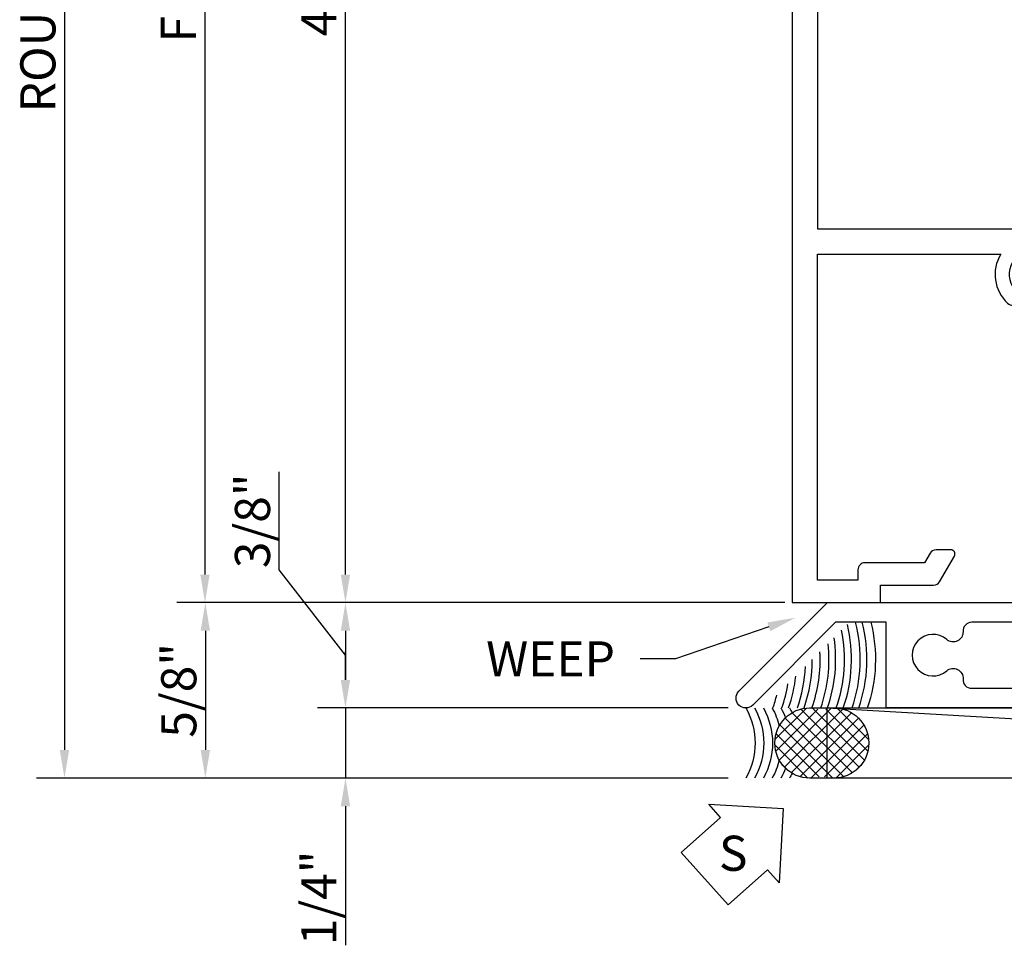
# Model space of a CAD drawing. Units: inches. Extents: x 7.2 to 69.6, y -13.3 to 40.9.
# Drawn here: x 57.9 to 61.4, y -1.6 to 1.7 of the extents above; entities that cross this region are included whole.
import ezdxf
from ezdxf import colors
from ezdxf.entities.mleader import LeaderData, LeaderLine
from ezdxf.enums import TextEntityAlignment as Align
from ezdxf.math import Vec2, Vec3

# ---------------------------------------------------------------- set-up
doc = ezdxf.new("R2010")
doc.units = ezdxf.units.IN
doc.header["$MEASUREMENT"] = 0
for name, color, linetype in [('S403D206$0$EFCO_Detail_Symbols', 5, 'Continuous'), ('S403D206$0$EFCO_Detail_Symbols_Text', 3, 'Continuous'), ('S403D206$0$EFCO_Die', 7, 'Continuous'), ('S403D206$0$EFCO_Die_Text', 6, 'Continuous'), ('S403D206$0$EFCO_Silicone', 8, 'Continuous'), ('S403D206$0$EFCO_ThermalBreak', 3, 'Continuous'), ('S403D206$0$EFCO_ThermalBreak_Hatch', 8, 'Continuous'), ('S403D206$0$EFCO_Weephole_Text', 1, 'Continuous'), ('S403D206$0$ZE-ANNO-LINE', 3, 'Continuous'), ('S403D206$0$ZE-COND-SEAL', 9, 'Continuous'), ('S403D206$0$ZE-GLAZ-BLOK', 1, 'Continuous')]:
    doc.layers.add(name, color=color, linetype=linetype)
doc.styles.add('S403D206$0$EFCO', font='arial.ttf')
doc.styles.add('S403D206$0$ROMANS', font='ROMANS.SHX')
doc.styles.add('S403D206$0$SIMPLEX', font='SIMPLEX')
doc.dimstyles.new('S403D206$0$DECIMAL', dxfattribs={"dimtxt": 0.125, "dimasz": 0.1, "dimexe": 0.1, "dimexo": 0.0625, "dimgap": 0.03, "dimtad": 1, "dimdec": 4, "dimzin": 4, "dimdsep": 46, "dimtxsty": 'S403D206$0$EFCO', "dimcen": 0.09, "dimclrd": 1, "dimclre": 1, "dimclrt": 3, "dimazin": 0, "dimtfac": 1, "dimtdec": 4, "dimtmove": 0, "dimatfit": 3, "dimfxl": 0, "dimfrac": 2, "dimtolj": 1, "dimtzin": 0, "dimarcsym": 0})

# ---------------------------------------------------------------- blocks, each defined once
blk = doc.blocks.new('S403D206$0$LAA3TOP')
at = {"layer": 'S403D206$0$EFCO_ThermalBreak_Hatch'}
h = blk.add_hatch(dxfattribs=at)
h.set_pattern_fill('ANSI31', color=256, angle=90, style=0)
h.paths.add_polyline_path([(0.3686, 0.084, -0.393373), (0.3749, 0.0789, 0.623751), (0.3886, 0.0744), (0.4332, 0.0509, 0.121852), (0.437, 0.05), (0.461, 0.05, 0.414214), (0.469, 0.058), (0.469, 0.219, 0.791877), (0.4492, 0.2094), (0.3779, 0.1968), (0.3734, 0.1801), (-0.0104, 0.1801), (-0.0149, 0.1968), (-0.0862, 0.2094, 0.791877), (-0.106, 0.219), (-0.106, 0.058, 0.414214), (-0.098, 0.05), (-0.074, 0.05, 0.121852), (-0.0702, 0.0509), (-0.0256, 0.0744, 0.623751), (-0.0119, 0.0789, -0.393373), (-0.0056, 0.084)])
at = {"layer": 'S403D206$0$EFCO_ThermalBreak'}
blk.add_lwpolyline([(0.3694, 0.084), (-0.0056, 0.084, 0.393373), (-0.0119, 0.0789, -0.623751), (-0.0256, 0.0744), (-0.0702, 0.0509, -0.121852), (-0.074, 0.05), (-0.098, 0.05, -0.414214), (-0.106, 0.058), (-0.106, 0.219, -0.791877), (-0.0862, 0.2094), (-0.0149, 0.1968), (-0.0104, 0.1801), (0.3734, 0.1801), (0.3779, 0.1968), (0.4492, 0.2094, -0.791877), (0.469, 0.219), (0.469, 0.058, -0.414214), (0.461, 0.05), (0.437, 0.05, -0.121852), (0.4332, 0.0509), (0.3886, 0.0744, -0.623751), (0.3749, 0.0789, 0.393373), (0.3686, 0.084)], format="xyb", dxfattribs=at)
blk = doc.blocks.new('S403D206$0$8627')
at = {"layer": 'S403D206$0$EFCO_Die'}
blk.add_lwpolyline([(-1.9382, 0.2721, -0.666983), (-1.9962, 0.2437, 2.208097), (-1.9962, 0.1324, -0.672483), (-1.9382, 0.1034, 0.436942), (-1.9073, 0.07), (-1.689, 0.07), (-1.689, 0), (-2.212, 0), (-2.212, 0.305), (-2.3915, 0.305), (-2.6863, 0.0103, -1), (-2.7358, 0.0598), (-2.4205, 0.375), (-0.106, 0.375), (-0.106, 0.333), (-0.0334, 0.3106), (-0.0334, 0.3268, -0.192514), (-0.0279, 0.3406), (0.0181, 0.3889, -0.67713), (0.0526, 0.3751), (0.0526, 0.2984, -0.198912), (0.0467, 0.2843), (-0.0104, 0.2271), (-0.0149, 0.2439), (-0.0862, 0.2565, 0.791877), (-0.106, 0.266), (-0.106, 0.105, 0.414214), (-0.098, 0.097), (-0.074, 0.097, 0.121852), (-0.0703, 0.098), (-0.0257, 0.1215, 0.623751), (-0.012, 0.1259, -0.930777), (0, 0.125), (0, 0), (-0.199, 0), (-0.199, 0.305), (-0.906, 0.305), (-0.906, 0.035, -1), (-0.976, 0.035), (-0.976, 0.305), (-1.9073, 0.305, 0.432428)], format="xyb", close=True, dxfattribs=at)
at = {"layer": 'S403D206$0$EFCO_Die_Text', "ltscale": 0.5, "style": 'S403D206$0$SIMPLEX', "flags": 9}
blk.add_attdef('DIENO', text='', height=0.08, dxfattribs=at).set_placement((-1.1631, 0.2443), align=Align.MIDDLE_CENTER)
blk = doc.blocks.new('S403D206$0$9860')
at = {"layer": 'S403D206$0$EFCO_Die', "linetype": 'Continuous'}
blk.add_lwpolyline([(0.419, -0.0915), (0.419, -0.0925, 0.414214), (0.512, -0.1855), (0.888, -0.1855, 0.414214), (0.981, -0.0925), (0.981, -0.0915), (1.1807, -0.0915), (1.1988, -0.0602, -3.732051), (1.2723, -0.0602), (1.2904, -0.0915), (1.3295, -0.0915), (1.3295, -0.1855), (1.4225, -0.1855), (1.4225, 0.0655, -0.414214), (1.4535, 0.0965), (1.588, 0.0965), (1.588, 2.1895), (1.455, 2.1895), (1.455, 2.1275), (1.518, 2.1275), (1.518, 1.8145), (1.465, 1.8145), (1.465, 1.7525), (1.518, 1.7525), (1.518, 0.5645), (1.465, 0.5645), (1.465, 0.5025), (1.518, 0.5025), (1.518, 0.1895), (1.05, 0.1895), (1.0899, 0.0405, -0.493145), (1.06, 0.0015), (0.888, 0.0015), (0.888, -0.0925), (0.512, -0.0925), (0.512, 0.0015), (0.2996, 0.0015), (0.35, 0.1895), (0, 0.1895), (0, 0.1475), (-0.0726, 0.125), (-0.0726, 0.1413, 0.192514), (-0.0781, 0.155), (-0.1241, 0.2034, 0.67713), (-0.1586, 0.1896), (-0.1586, 0.1129, 0.198912), (-0.1527, 0.0987), (-0.0956, 0.0416), (-0.0911, 0.0583), (-0.0198, 0.0709, -0.791877), (0, 0.0805), (0, -0.0805, -0.414214), (-0.008, -0.0885), (-0.032, -0.0885, -0.121852), (-0.0358, -0.0876), (-0.0804, -0.0641, -0.623751), (-0.0941, -0.0596, 0.930777), (-0.106, -0.0605), (-0.106, -0.1855), (0.093, -0.1855), (0.093, 0.0965), (0.2288, 0.0965), (0.2098, 0.0256, 0.493145), (0.2996, -0.0915)], format="xyb", close=True, dxfattribs=at)
at = {"layer": 'S403D206$0$EFCO_Die_Text', "ltscale": 0.5, "style": 'S403D206$0$SIMPLEX', "flags": 9}
blk.add_attdef('DIENO', text='', height=0.08, dxfattribs=at).set_placement((1.2634, 0.1325), align=Align.MIDDLE_CENTER)
blk = doc.blocks.new('S403D206$0$1g64')
blk.add_blockref('S403D206$0$LAA3TOP', (2.746, 0.047))
at = {"layer": 'S403D206$0$EFCO_Die'}
for name, p in [('S403D206$0$9860', (3.215, 0.1855)), ('S403D206$0$8627', (2.746, 0))]:
    blk.add_blockref(name, p, dxfattribs=at)
at = {"layer": 'S403D206$0$EFCO_Die_Text', "ltscale": 0.5, "style": 'S403D206$0$SIMPLEX', "flags": 8}
blk.add_attdef('CONO', text='', height=0.08, dxfattribs=at).set_placement((2.9408, 0.0635), align=Align.MIDDLE_CENTER)
blk = doc.blocks.new('S403D206$0$8720')
at = {"layer": 'S403D206$0$EFCO_Die', "ltscale": 0.5}
for points in [[(1.3624, 3.1591, 0.339454), (1.3476, 3.1398), (1.3476, 3.1235), (1.275, 3.146), (1.275, 3.288, 0.414214), (1.25, 3.313), (1.15, 3.313, 1), (1.15, 3.263), (1.225, 3.263), (1.225, 3.188), (1.0204, 3.188, 0.707107), (0.7036, 3.188), (0.0915, 3.188), (0.125, 3.313), (0, 3.313), (0, 0), (0.314, 0), (0.314, 0.062), (0.5028, 0.062, 0.267949), (0.5245, 0.0745), (0.577, 0.1655, 0.57735), (0.564, 0.188), (0.512, 0.188, 0.267949), (0.4904, 0.1755), (0.471, 0.142), (0.259, 0.142, 0.414214), (0.234, 0.117), (0.234, 0.08), (0.09, 0.08), (0.09, 1.24), (0.7419, 1.24, 0.353747), (0.7665, 1.0657, 1), (0.8016, 1.1033, -2.536999), (0.9224, 1.1033, 1), (0.9575, 1.0657, 0.353747), (0.9821, 1.24), (1.213, 1.24, 0.414214), (1.275, 1.302), (1.275, 1.357), (1.3476, 1.3795), (1.3476, 1.3632, 0.339454), (1.3624, 1.3439), (1.4084, 1.3316, 0.493145), (1.4336, 1.3509), (1.4336, 1.3916, 0.198912), (1.4277, 1.4058), (1.3706, 1.4629), (1.3661, 1.4462), (1.2948, 1.4336, -0.791877), (1.275, 1.424), (1.275, 1.585, -0.414214), (1.283, 1.593), (1.307, 1.593, -0.122011), (1.3108, 1.5921), (1.3553, 1.5686, -0.620567), (1.3689, 1.5642, 0.928568), (1.381, 1.5651), (1.381, 1.66, 0.414214), (1.356, 1.685), (1.275, 1.685), (1.275, 2.818), (1.356, 2.818, 0.414214), (1.381, 2.843), (1.381, 2.9379, 0.928568), (1.3689, 2.9388, -0.620567), (1.3553, 2.9344), (1.3108, 2.9109, -0.122011), (1.307, 2.91), (1.283, 2.91, -0.414214), (1.275, 2.918), (1.275, 3.079, -0.791877), (1.2948, 3.0694), (1.3661, 3.0568), (1.3706, 3.0401), (1.4277, 3.0972, 0.198912), (1.4336, 3.1114), (1.4336, 3.1521, 0.493145), (1.4084, 3.1714)], [(0.7262, 3.098), (0.09, 3.098), (0.09, 1.33), (1.185, 1.33), (1.185, 3.098), (0.9978, 3.098, -0.144634), (0.9575, 3.0297, -1), (0.9224, 3.0673, 2.536999), (0.8016, 3.0673, -1), (0.7665, 3.0297, -0.144634)]]:
    blk.add_lwpolyline(points, format="xyb", close=True, dxfattribs=at)
at = {"layer": 'S403D206$0$EFCO_Die_Text', "ltscale": 0.5, "style": 'S403D206$0$ROMANS', "flags": 9}
blk.add_attdef('DIENO', text='', height=0.08, dxfattribs=at).set_placement((0.4015, 1.3935), align=Align.MIDDLE_CENTER)
blk = doc.blocks.new('S403D206$0$1g80')
at = {"layer": 'S403D206$0$EFCO_Die'}
blk.add_blockref('S403D206$0$8720', (0, 0), dxfattribs=at)
at = {"layer": 'S403D206$0$EFCO_Die_Text', "ltscale": 0.5, "style": 'S403D206$0$SIMPLEX', "flags": 8}
blk.add_attdef('CONO', text='', height=0.08, dxfattribs=at).set_placement((1.5629, 1.6839), align=Align.MIDDLE_CENTER)
blk = doc.blocks.new('*D106')
at = {"color": 1, "lineweight": -2, "transparency": 16777216}
for p, q in [((-1.8263, 0.1166), (-1.8263, 0.4658)), ((-1.59, -0.1875), (-1.8263, 0.1166)), ((-0.0265, 0), (-1.69, 0)), ((-1.59, -0.1), (-1.59, -0.275)), ((-0.2275, -0.375), (-1.69, -0.375))]:
    blk.add_line(p, q, dxfattribs=at)
at = {"color": 1, "transparency": 16777216}
for points in [[(-1.6067, -0.1), (-1.5734, -0.1), (-1.59, 0)], [(-1.6067, -0.275), (-1.5734, -0.275), (-1.59, -0.375)]]:
    blk.add_solid(points, dxfattribs=at)
at = {"color": 3, "transparency": 16777216, "insert": (-1.921, 0.2912), "char_height": 0.125, "attachment_point": 5, "rotation": 90, "style": 'S403D206$0$EFCO'}
blk.add_mtext('\\A1;3/8"', dxfattribs=at)
blk = doc.blocks.new('*D107')
at = {"color": 1, "lineweight": -2, "transparency": 16777216}
for p, q in [((-0.0071, 4.501), (-1.69, 4.501)), ((-1.59, 0.1), (-1.59, 4.401)), ((-0.0265, 0), (-1.69, 0))]:
    blk.add_line(p, q, dxfattribs=at)
at = {"color": 1, "transparency": 16777216}
for points in [[(-1.6067, 4.401), (-1.5734, 4.401), (-1.59, 4.501)], [(-1.6067, 0.1), (-1.5734, 0.1), (-1.59, 0)]]:
    blk.add_solid(points, dxfattribs=at)
at = {"color": 3, "transparency": 16777216, "insert": (-1.6847, 2.2505), "char_height": 0.125, "attachment_point": 5, "rotation": 90, "style": 'S403D206$0$EFCO'}
blk.add_mtext('\\A1;4 1/2"', dxfattribs=at)
blk = doc.blocks.new('*D108')
at = {"color": 1, "lineweight": -2, "transparency": 16777216}
for p, q in [((-2.09, 5.401), (-2.09, 0.1)), ((-0.0265, 0), (-2.19, 0))]:
    blk.add_line(p, q, dxfattribs=at)
at = {"color": 1, "transparency": 16777216}
for points in [[(-2.1067, 5.401), (-2.0734, 5.401), (-2.09, 5.501)], [(-2.1067, 0.1), (-2.0734, 0.1), (-2.09, 0)]]:
    blk.add_solid(points, dxfattribs=at)
at = {"color": 3, "transparency": 16777216, "insert": (-2.1847, 2.7505), "char_height": 0.125, "attachment_point": 5, "rotation": 90, "style": 'S403D206$0$EFCO'}
blk.add_mtext('\\A1;FRAME DIMENSION', dxfattribs=at)
blk = doc.blocks.new('*D110')
at = {"color": 1, "lineweight": -2, "transparency": 16777216}
for p, q in [((-2.59, 5.401), (-2.59, -0.5245)), ((-0.2275, -0.6245), (-2.69, -0.6245))]:
    blk.add_line(p, q, dxfattribs=at)
at = {"color": 1, "transparency": 16777216}
for points in [[(-2.6067, 5.401), (-2.5734, 5.401), (-2.59, 5.501)], [(-2.6067, -0.5245), (-2.5734, -0.5245), (-2.59, -0.6245)]]:
    blk.add_solid(points, dxfattribs=at)
at = {"color": 3, "transparency": 16777216, "insert": (-2.6847, 2.4383), "char_height": 0.125, "attachment_point": 5, "rotation": 90, "style": 'S403D206$0$EFCO'}
blk.add_mtext('\\A1;ROUGH OPENING', dxfattribs=at)
blk = doc.blocks.new('*U105')
at = {"layer": 'S403D206$0$EFCO_Detail_Symbols', "linetype": 'Continuous'}
blk.add_lwpolyline([(-0.0607, 0.1591), (-0.0757, -0.1056), (-0.1173, -0.059), (-0.2572, -0.1838), (-0.4237, 0.0027), (-0.2838, 0.1275), (-0.3254, 0.1742)], close=True, dxfattribs=at)
at = {"layer": 'S403D206$0$EFCO_Detail_Symbols_Text', "color": 3, "linetype": 'Continuous', "style": 'S403D206$0$SIMPLEX'}
blk.add_text('S', height=0.125, rotation=360, dxfattribs=at).set_placement((-0.239, 0), align=Align.MIDDLE_CENTER)
blk = doc.blocks.new('*D111')
at = {"color": 1, "lineweight": -2, "transparency": 16777216}
for p, q in [((-1.59, -0.275), (-1.59, -0.175)), ((-0.234, -0.375), (-1.69, -0.375)), ((-1.59, -0.375), (-1.59, -0.6245)), ((-0.2275, -0.6245), (-1.69, -0.6245)), ((-1.59, -0.7245), (-1.59, -1.2197))]:
    blk.add_line(p, q, dxfattribs=at)
at = {"color": 1, "transparency": 16777216}
for points in [[(-1.6067, -0.275), (-1.5734, -0.275), (-1.59, -0.375)], [(-1.6067, -0.7245), (-1.5734, -0.7245), (-1.59, -0.6245)]]:
    blk.add_solid(points, dxfattribs=at)
at = {"color": 3, "transparency": 16777216, "insert": (-1.6847, -1.0509), "char_height": 0.125, "attachment_point": 5, "rotation": 90, "style": 'S403D206$0$EFCO'}
blk.add_mtext('\\A1;1/4"', dxfattribs=at)
blk = doc.blocks.new('*U101')
at = {"layer": 'S403D206$0$ZE-GLAZ-BLOK'}
blk.add_lwpolyline([(0, 0), (4.3014, 0), (4.3014, -0.2497), (0, -0.2497)], close=True, dxfattribs=at)
blk.add_lwpolyline([(0, 0), (4.3014, -0.2497)], dxfattribs=at)
blk = doc.blocks.new('*U102')
at = {"layer": 'S403D206$0$ZE-COND-SEAL'}
h = blk.add_hatch(dxfattribs=at)
h.set_pattern_fill('ANSI37', color=256, scale=0.249491, style=0)
h.set_pattern_definition([(45, (-2.220354, -0.411363), (-0.02205213, 0.02205213), []), (135, (-2.220354, -0.411363), (-0.02205213, -0.02205213), [])])
h.paths.add_polyline_path([(-0.1032, 0.1237, 0.528781), (-0.2704, 0.2416, 0.523632), (-0.4376, 0.1257, 0.528781), (-0.2704, 0.0079, 0.523632)])
blk.add_lwpolyline([(-0.1032, 0.1237), (-0.1032, 0.1257, 0.414214), (-0.227, 0.2495), (-0.3138, 0.2495, 0.414214), (-0.4376, 0.1257), (-0.4376, 0.1237, 0.414214), (-0.3138, 0), (-0.227, 0, 0.414214)], format="xyb", close=True, dxfattribs=at)
for centre, start, end in [((0.0659, 0.1247), 150.6454, 154.9166), ((0.0971, 0.1247), 150.6454, 159.292), ((0.1282, 0.1247), 150.6454, 166.1111), ((0.1594, 0.1247), 150.6454, 209.3546), ((0.1906, 0.1247), 150.6454, 209.3546), ((0.2218, 0.1247), 150.6454, 209.3546), ((0.1282, 0.1247), 193.8889, 209.3546), ((0.0659, 0.1247), 205.0834, 209.3546), ((0.0971, 0.1247), 200.708, 209.3546)]:
    blk.add_arc(centre, 0.2545, start, end, dxfattribs=at)
blk = doc.blocks.new('*D112')
at = {"color": 1, "lineweight": -2, "transparency": 16777216}
for p, q in [((-0.0265, 0), (-2.1887, 0)), ((-2.0887, -0.1), (-2.0887, -0.5245)), ((-0.2275, -0.6245), (-2.1887, -0.6245))]:
    blk.add_line(p, q, dxfattribs=at)
at = {"color": 1, "transparency": 16777216}
for points in [[(-2.1054, -0.1), (-2.072, -0.1), (-2.0887, 0)], [(-2.1054, -0.5245), (-2.072, -0.5245), (-2.0887, -0.6245)]]:
    blk.add_solid(points, dxfattribs=at)
at = {"color": 3, "transparency": 16777216, "insert": (-2.1833, -0.3122), "char_height": 0.125, "attachment_point": 5, "rotation": 90, "style": 'S403D206$0$EFCO'}
blk.add_mtext('\\A1;5/8"', dxfattribs=at)
blk = doc.blocks.new('S403D206')
at = {"layer": 'S403D206$0$EFCO_Silicone'}
for centre, end in [((-0.286865, -0.201626), 14.405278), ((-0.263069, -0.201626), 14.405278), ((-0.231702, -0.201626), 14.405278), ((-0.343109, -0.201626), 11.270429), ((-0.318232, -0.201626), 13.531762), ((-0.374476, -0.201626), 8.330738), ((-0.429639, -0.201626), 2.862011), ((-0.398272, -0.201626), 6.023821), ((-0.457762, -0.201626), 359.88676), ((-0.481557, -0.201626), 357.242576), ((-0.512924, -0.201626), 353.53512), ((-0.536988, -0.201626), 350.473278), ((-0.568355, -0.201626), 346.095521)]:
    blk.add_arc(centre, 0.529086, 340.871586, end, dxfattribs=at)
at = {"layer": 'S403D206$0$EFCO_Die'}
blk.add_blockref('S403D206$0$1g80', (0, 0), dxfattribs=at)
ref = blk.add_blockref('S403D206$0$1g64', (-0.2, -0.375), dxfattribs=at)
ref.add_attrib('CONO', '1G64', dxfattribs={"layer": 'S403D206$0$EFCO_Die_Text', "ltscale": 0.5, "height": 0.08, "style": 'S403D206$0$SIMPLEX'}).set_placement((2.740768, -0.311515), align=Align.MIDDLE_CENTER)
at = {"layer": 'S403D206$0$EFCO_Silicone'}
blk.add_blockref('*U105', (0.028954, -0.892049), dxfattribs=at)
at = {"layer": 'S403D206$0$ZE-ANNO-LINE'}
blk.add_blockref('*U101', (0.124548, -0.374975), dxfattribs=at)
at = {"layer": 'S403D206$0$ZE-COND-SEAL', "xscale": -1}
blk.add_blockref('*U102', (-0.165039, -0.624466), dxfattribs=at)
for base, p2, text, picture, middle in [((-2.59004, -0.624466), (-0.165039, -0.624466), 'ROUGH OPENING', '*D110', (-2.684714, 2.438267)), ((-2.09004, 0.000025), (0.03596, 0.000025), 'FRAME DIMENSION', '*D108', (-2.184714, 2.750513))]:
    dim = blk.add_linear_dim(base=base, p1=(-0.249, 5.501), p2=p2, angle=90, text=text, dimstyle='S403D206$0$DECIMAL', override={"dimdec": 5, "dimlunit": 4, "dimpost": '', "dimse1": 1, "dimtdec": 5})
    dim.commit()
    dim.dimension.update_dxf_attribs({"geometry": picture, "text_midpoint": middle})
for base, p1, p2, picture, middle in [((-1.5900391, 4.501), (0.03596, 0.0000251), (0.0554383, 4.501), '*D107', (-1.6846707, 2.2505125)), ((-2.088689, -0.624466), (0.03596, 0.000025), (-0.165039, -0.624466), '*D112', (-2.18332, -0.312221))]:
    dim = blk.add_linear_dim(base=base, p1=p1, p2=p2, angle=90, dimstyle='S403D206$0$DECIMAL', override={"dimdec": 5, "dimlunit": 4, "dimpost": '', "dimtdec": 5})
    dim.commit()
    dim.dimension.update_dxf_attribs({"geometry": picture, "text_midpoint": middle})
for p1, p2, override, picture, middle in [((0.03596, 0.000025), (-0.165039, -0.374975), {"dimdec": 5, "dimlunit": 4, "dimpost": '', "dimtdec": 5, "dimtmove": 1}, '*D106', (-1.82632, 0.146556)), ((-0.165039, -0.624466), (-0.171452, -0.374975), {"dimdec": 5, "dimlunit": 4, "dimpost": '', "dimtdec": 5}, '*D111', (-1.590039, -1.050895))]:
    dim = blk.add_linear_dim(base=(-1.590039, -0.374975), p1=p1, p2=p2, angle=90, dimstyle='S403D206$0$DECIMAL', override=override)
    dim.commit()
    dim.dimension.update_dxf_attribs({"geometry": picture, "text_midpoint": middle, "dimtype": 128})
at = {"layer": 'S403D206$0$EFCO_Weephole_Text'}
ml = blk.add_multileader_mtext('Standard', dxfattribs=at)
ml.set_content('WEEP', color=3, style='S403D206$0$ROMANS')
ml.set_leader_properties(color=1, linetype='ByLayer', lineweight=-1)
ml.build(insert=Vec2(0, 0))
ml.multileader.update_dxf_attribs({"text_left_attachment_type": 2, "text_right_attachment_type": 2, "dogleg_length": 0.125, "arrow_head_size": 0.1})
ctx = ml.context
ctx.base_point, ctx.char_height, ctx.arrow_head_size, ctx.landing_gap_size, ctx.plane_origin = Vec3(-1.185074, -0.200376), 0.125, 0.1, 0.09, Vec3(0.011557, -0.053562)
ctx.left_attachment, ctx.right_attachment, ctx.text_align_type = 2, 2, 2
notes = []
notes.append((ctx, [(0, (1, 1, 0), (-0.415789, -0.200376), (-1, 0), 0.125, [(0, [(0.011557, -0.053562)], 0, [])])]))
ctx.mtext.insert, ctx.mtext.alignment, ctx.mtext.flow_direction = Vec3(-0.630789, -0.137876), 3, 5
for ctx, leaders in notes:
    for number, flags, end, landing, length, lines in leaders:
        leader = LeaderData()
        leader.index, (leader.has_last_leader_line, leader.has_dogleg_vector, leader.attachment_direction) = number, flags
        leader.last_leader_point, leader.dogleg_vector, leader.dogleg_length = Vec3(end), Vec3(landing), length
        for number, points, colour, breaks in lines:
            line = LeaderLine()
            line.index, line.vertices, line.color, line.breaks = number, Vec3.list(points), colors.encode_raw_color(colour), breaks
            leader.lines.append(line)
        ctx.leaders.append(leader)

msp = doc.modelspace()

# ---------------------------------------------------------------- block references
msp.add_blockref('S403D206', (60.6854, -0.3552))

doc.saveas('drawing.dxf')
